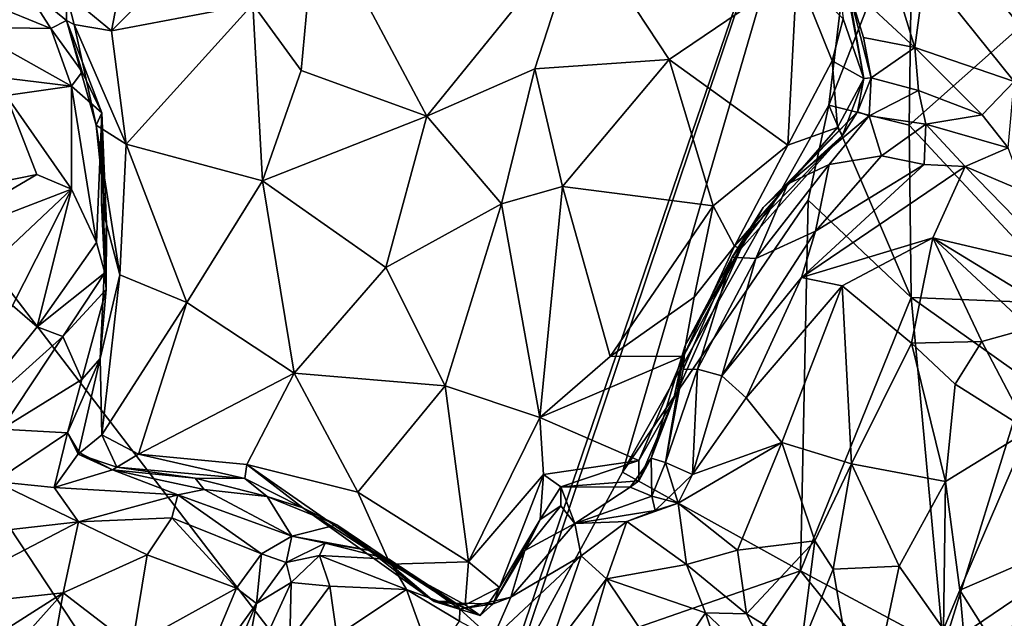
# Model space of a CAD drawing. Units: millimetres. Extents: x 2.4 to 8.5, y 0.6 to 35.1.
# Drawn here: x 6.5 to 7.5, y 32.7 to 33.3 of the extents above; entities that cross this region are included whole.
import ezdxf

# ---------------------------------------------------------------- set-up
doc = ezdxf.new("R2010")
doc.units = ezdxf.units.MM
doc.header["$MEASUREMENT"] = 0
doc.layers.add('1', color=7, linetype='Continuous')

msp = doc.modelspace()

# ---------------------------------------------------------------- linework, layer by layer
at = {"layer": '1'}
for points in [[(6.81759, 32.01137, -0.02008), (4.4605, 32.21442, -0.04075), (5.35616, 34.50752, -0.03721)], [(6.86183, 32.22134, -0.02059), (6.81759, 32.01137, -0.02008), (5.35616, 34.50752, -0.03721)], [(6.90968, 32.47885, -0.0191), (6.86183, 32.22134, -0.02059), (5.35616, 34.50752, -0.03721)], [(7.36244, 33.8069, -0.01486), (6.90968, 32.47885, -0.0191), (5.35616, 34.50752, -0.03721)], [(6.97983, 32.66719, -0.01969), (6.90968, 32.47885, -0.0191), (7.36244, 33.8069, -0.01486)], [(7.08768, 32.86568, -0.01667), (6.97983, 32.66719, -0.01969), (7.36244, 33.8069, -0.01486)], [(7.29438, 33.23307, -0.01513), (7.08768, 32.86568, -0.01667), (7.36244, 33.8069, -0.01486)], [(7.37837, 33.44758, -0.01264), (7.29438, 33.23307, -0.01513), (7.36244, 33.8069, -0.01486)], [(7.48653, 33.31205, -0.01535), (7.37837, 33.44758, -0.01264), (7.48227, 33.53653, -0.01463)], [(7.31294, 33.35419, 1.27676), (7.29102, 33.46243, 1.17697), (7.32942, 33.2598, 1.14483)], [(7.30884, 33.31977, 1.12276), (7.32942, 33.2598, 1.14483), (7.29102, 33.46243, 1.17697)], [(7.37474, 33.21311, -0.00935), (7.29438, 33.23307, -0.01513), (7.37837, 33.44758, -0.01264)], [(7.48653, 33.31205, -0.01535), (7.37474, 33.21311, -0.00935), (7.37837, 33.44758, -0.01264)], [(6.78103, 33.43046, 1.16778), (6.71764, 33.33422, 1.14819), (6.76608, 33.2679, 1.1244)], [(6.76608, 33.2679, 1.1244), (6.89178, 33.22214, 1.10853), (6.78103, 33.43046, 1.16778)], [(6.89178, 33.22214, 1.10853), (7.0465, 33.41275, 1.13607), (6.78103, 33.43046, 1.16778)], [(6.57611, 33.30769, 1.1589), (6.71764, 33.33422, 1.14819), (6.69202, 33.42474, 1.15729)], [(6.59269, 33.39441, 1.17832), (6.57611, 33.30769, 1.1589), (6.69202, 33.42474, 1.15729)], [(6.89178, 33.22214, 1.10853), (7.00007, 33.26945, 1.1149), (7.0465, 33.41275, 1.13607)], [(7.00007, 33.26945, 1.1149), (7.13438, 33.27877, 1.10254), (7.0465, 33.41275, 1.13607)], [(7.26249, 33.36579, 1.11467), (7.0465, 33.41275, 1.13607), (7.13438, 33.27877, 1.10254)], [(6.53072, 33.34536, 1.17688), (6.57611, 33.30769, 1.1589), (6.59269, 33.39441, 1.17832)], [(7.26249, 33.36579, 1.11467), (7.13438, 33.27877, 1.10254), (7.25332, 33.19301, 1.09742)], [(7.29764, 33.27775, 1.10437), (7.26249, 33.36579, 1.11467), (7.25332, 33.19301, 1.09742)], [(7.29764, 33.27775, 1.10437), (7.30884, 33.31977, 1.12276), (7.26249, 33.36579, 1.11467)], [(7.38048, 33.2911, 1.36915), (7.35955, 33.35985, 1.38488), (7.31294, 33.35419, 1.27676)], [(7.35955, 33.35985, 1.38488), (7.38048, 33.2911, 1.36915), (7.39088, 33.36807, 1.41472)], [(7.48009, 33.25683, 1.42346), (7.39088, 33.36807, 1.41472), (7.38048, 33.2911, 1.36915)], [(7.48009, 33.25683, 1.42346), (7.5209, 33.32158, 1.46052), (7.39088, 33.36807, 1.41472)], [(6.48746, 33.3537, 1.17422), (6.45439, 33.33476, 1.26061), (6.51529, 33.31008, 1.27287)], [(6.48746, 33.3537, 1.17422), (6.51529, 33.31008, 1.27287), (6.53097, 33.31787, 1.20769)], [(6.53072, 33.34536, 1.17688), (6.48746, 33.3537, 1.17422), (6.53097, 33.31787, 1.20769)], [(7.31294, 33.35419, 1.27676), (7.33694, 33.26061, 1.25468), (7.32917, 33.30104, 1.24504)], [(7.31294, 33.35419, 1.27676), (7.32917, 33.30104, 1.24504), (7.38048, 33.2911, 1.36915)], [(7.32942, 33.2598, 1.14483), (7.33694, 33.26061, 1.25468), (7.31294, 33.35419, 1.27676)], [(6.53851, 33.31403, 1.17728), (6.53072, 33.34536, 1.17688), (6.53097, 33.31787, 1.20769)], [(6.57611, 33.30769, 1.1589), (6.53072, 33.34536, 1.17688), (6.53851, 33.31403, 1.17728)], [(6.43059, 33.31129, 1.28692), (6.51529, 33.31008, 1.27287), (6.45439, 33.33476, 1.26061)], [(6.59066, 33.19415, 1.1442), (6.71764, 33.33422, 1.14819), (6.57611, 33.30769, 1.1589)], [(6.72715, 33.15753, 1.09848), (6.71764, 33.33422, 1.14819), (6.59066, 33.19415, 1.1442)], [(6.76608, 33.2679, 1.1244), (6.71764, 33.33422, 1.14819), (6.72715, 33.15753, 1.09848)], [(7.30884, 33.31977, 1.12276), (7.29764, 33.27775, 1.10437), (7.32942, 33.2598, 1.14483)], [(6.39632, 33.26916, 1.28068), (6.53587, 33.25215, 1.30492), (6.43059, 33.31129, 1.28692)], [(6.43059, 33.31129, 1.28692), (6.53587, 33.25215, 1.30492), (6.51529, 33.31008, 1.27287)], [(6.53097, 33.31787, 1.20769), (6.51529, 33.31008, 1.27287), (6.54653, 33.26654, 1.29031)], [(6.54653, 33.26654, 1.29031), (6.51529, 33.31008, 1.27287), (6.53587, 33.25215, 1.30492)], [(6.53097, 33.31787, 1.20769), (6.54653, 33.26654, 1.29031), (6.56635, 33.22541, 1.28439)], [(6.56067, 33.21322, 1.1749), (6.53097, 33.31787, 1.20769), (6.56635, 33.22541, 1.28439)], [(6.56067, 33.21322, 1.1749), (6.53851, 33.31403, 1.17728), (6.53097, 33.31787, 1.20769)], [(6.59066, 33.19415, 1.1442), (6.57611, 33.30769, 1.1589), (6.53851, 33.31403, 1.17728)], [(6.59066, 33.19415, 1.1442), (6.53851, 33.31403, 1.17728), (6.56067, 33.21322, 1.1749)], [(7.37474, 33.21311, -0.00935), (7.48653, 33.31205, -0.01535), (7.54143, 33.03383, -0.01218)], [(7.33694, 33.26061, 1.25468), (7.38048, 33.2911, 1.36915), (7.32917, 33.30104, 1.24504)], [(7.33694, 33.26061, 1.25468), (7.38417, 33.24795, 1.36687), (7.38048, 33.2911, 1.36915)], [(7.38417, 33.24795, 1.36687), (7.44808, 33.22362, 1.39898), (7.38048, 33.2911, 1.36915)], [(7.38048, 33.2911, 1.36915), (7.44808, 33.22362, 1.39898), (7.48009, 33.25683, 1.42346)], [(7.00007, 33.26945, 1.1149), (7.02783, 33.15178, 1.09752), (7.13438, 33.27877, 1.10254)], [(7.02783, 33.15178, 1.09752), (7.17865, 33.13218, 1.08275), (7.13438, 33.27877, 1.10254)], [(7.17865, 33.13218, 1.08275), (7.25332, 33.19301, 1.09742), (7.13438, 33.27877, 1.10254)], [(7.29764, 33.27775, 1.10437), (7.25332, 33.19301, 1.09742), (7.30314, 33.2109, 1.11559)], [(7.29764, 33.27775, 1.10437), (7.30314, 33.2109, 1.11559), (7.32942, 33.2598, 1.14483)], [(6.39632, 33.26916, 1.28068), (6.47067, 33.24302, 1.28827), (6.53587, 33.25215, 1.30492)], [(6.56635, 33.22541, 1.28439), (6.54653, 33.26654, 1.29031), (6.53587, 33.25215, 1.30492)], [(6.89178, 33.22214, 1.10853), (6.76608, 33.2679, 1.1244), (6.72715, 33.15753, 1.09848)], [(6.89178, 33.22214, 1.10853), (6.96656, 33.13439, 1.09563), (7.00007, 33.26945, 1.1149)], [(7.02783, 33.15178, 1.09752), (7.00007, 33.26945, 1.1149), (6.96656, 33.13439, 1.09563)], [(7.32942, 33.2598, 1.14483), (7.32324, 33.22641, 1.24542), (7.33694, 33.26061, 1.25468)], [(7.33473, 33.22235, 1.31401), (7.33694, 33.26061, 1.25468), (7.32324, 33.22641, 1.24542)], [(7.33473, 33.22235, 1.31401), (7.38417, 33.24795, 1.36687), (7.33694, 33.26061, 1.25468)], [(6.53587, 33.25215, 1.30492), (6.47067, 33.24302, 1.28827), (6.53586, 33.14902, 1.29381)], [(6.56094, 33.09551, 1.29724), (6.53587, 33.25215, 1.30492), (6.53586, 33.14902, 1.29381)], [(6.56635, 33.22541, 1.28439), (6.53587, 33.25215, 1.30492), (6.56094, 33.09551, 1.29724)], [(7.30828, 33.20283, 1.14092), (7.32942, 33.2598, 1.14483), (7.30314, 33.2109, 1.11559)], [(7.32942, 33.2598, 1.14483), (7.30828, 33.20283, 1.14092), (7.32324, 33.22641, 1.24542)], [(7.44808, 33.22362, 1.39898), (7.47419, 33.19052, 1.39375), (7.48009, 33.25683, 1.42346)], [(6.47067, 33.24302, 1.28827), (6.38298, 33.13958, 1.19498), (6.50121, 33.16376, 1.27329)], [(6.50121, 33.16376, 1.27329), (6.53586, 33.14902, 1.29381), (6.47067, 33.24302, 1.28827)], [(7.39166, 33.21428, 1.39631), (7.38417, 33.24795, 1.36687), (7.33473, 33.22235, 1.31401)], [(7.38417, 33.24795, 1.36687), (7.39166, 33.21428, 1.39631), (7.44808, 33.22362, 1.39898)], [(7.27358, 33.13818, -0.01842), (7.08768, 32.86568, -0.01667), (7.29438, 33.23307, -0.01513)], [(7.37689, 33.0406, -0.013), (7.27358, 33.13818, -0.01842), (7.29438, 33.23307, -0.01513)], [(7.37689, 33.0406, -0.013), (7.29438, 33.23307, -0.01513), (7.37474, 33.21311, -0.00935)], [(6.56067, 33.21322, 1.1749), (6.56635, 33.22541, 1.28439), (6.57103, 33.11392, 1.1792)], [(6.56094, 33.09551, 1.29724), (6.56948, 33.06507, 1.28747), (6.56635, 33.22541, 1.28439)], [(6.56611, 33.13535, 1.25055), (6.57103, 33.11392, 1.1792), (6.56635, 33.22541, 1.28439)], [(6.56611, 33.13535, 1.25055), (6.56635, 33.22541, 1.28439), (6.56948, 33.06507, 1.28747)], [(6.89178, 33.22214, 1.10853), (6.72715, 33.15753, 1.09848), (6.85081, 33.07068, 1.08189)], [(6.89178, 33.22214, 1.10853), (6.85081, 33.07068, 1.08189), (6.96656, 33.13439, 1.09563)], [(7.32324, 33.22641, 1.24542), (7.30828, 33.20283, 1.14092), (7.22865, 33.13053, 1.20034)], [(7.25346, 33.15441, 1.30069), (7.32324, 33.22641, 1.24542), (7.22865, 33.13053, 1.20034)], [(7.33473, 33.22235, 1.31401), (7.32324, 33.22641, 1.24542), (7.25346, 33.15441, 1.30069)], [(7.29468, 33.17387, 1.36031), (7.33473, 33.22235, 1.31401), (7.25346, 33.15441, 1.30069)], [(7.29468, 33.17387, 1.36031), (7.34707, 33.18231, 1.41817), (7.33473, 33.22235, 1.31401)], [(7.33473, 33.22235, 1.31401), (7.34707, 33.18231, 1.41817), (7.39166, 33.21428, 1.39631)], [(7.44808, 33.22362, 1.39898), (7.39166, 33.21428, 1.39631), (7.47419, 33.19052, 1.39375)], [(6.5843, 33.06336, 1.12324), (6.56067, 33.21322, 1.1749), (6.57103, 33.11392, 1.1792)], [(6.59066, 33.19415, 1.1442), (6.56067, 33.21322, 1.1749), (6.5843, 33.06336, 1.12324)], [(7.39166, 33.21428, 1.39631), (7.34707, 33.18231, 1.41817), (7.39007, 33.1736, 1.45644)], [(7.37689, 33.0406, -0.013), (7.37474, 33.21311, -0.00935), (7.54143, 33.03383, -0.01218)], [(7.43098, 33.17189, 1.46143), (7.39166, 33.21428, 1.39631), (7.39007, 33.1736, 1.45644)], [(7.47419, 33.19052, 1.39375), (7.39166, 33.21428, 1.39631), (7.43098, 33.17189, 1.46143)], [(7.19983, 33.09184, 1.1008), (7.30314, 33.2109, 1.11559), (7.25332, 33.19301, 1.09742)], [(7.19983, 33.09184, 1.1008), (7.30828, 33.20283, 1.14092), (7.30314, 33.2109, 1.11559)], [(7.20625, 33.08918, 1.13569), (7.30828, 33.20283, 1.14092), (7.19983, 33.09184, 1.1008)], [(7.22865, 33.13053, 1.20034), (7.30828, 33.20283, 1.14092), (7.20625, 33.08918, 1.13569)], [(6.65164, 33.03551, 1.09046), (6.59066, 33.19415, 1.1442), (6.5843, 33.06336, 1.12324)], [(6.65164, 33.03551, 1.09046), (6.72715, 33.15753, 1.09848), (6.59066, 33.19415, 1.1442)], [(7.19983, 33.09184, 1.1008), (7.25332, 33.19301, 1.09742), (7.17865, 33.13218, 1.08275)], [(7.34707, 33.18231, 1.41817), (7.29468, 33.17387, 1.36031), (7.2812, 33.10687, 1.44224)], [(7.39007, 33.1736, 1.45644), (7.34707, 33.18231, 1.41817), (7.2812, 33.10687, 1.44224)], [(7.47419, 33.19052, 1.39375), (7.43098, 33.17189, 1.46143), (7.49001, 33.14677, 1.43088)], [(7.29468, 33.17387, 1.36031), (7.22126, 33.07975, 1.37764), (7.2812, 33.10687, 1.44224)], [(7.25346, 33.15441, 1.30069), (7.22126, 33.07975, 1.37764), (7.29468, 33.17387, 1.36031)], [(7.39007, 33.1736, 1.45644), (7.26701, 33.06048, 1.45783), (7.43098, 33.17189, 1.46143)], [(7.39007, 33.1736, 1.45644), (7.2812, 33.10687, 1.44224), (7.26701, 33.06048, 1.45783)], [(7.43098, 33.17189, 1.46143), (7.26701, 33.06048, 1.45783), (7.39867, 33.1002, 1.45532)], [(7.53063, 33.0693, 1.45135), (7.43098, 33.17189, 1.46143), (7.39867, 33.1002, 1.45532)], [(7.43098, 33.17189, 1.46143), (7.53063, 33.0693, 1.45135), (7.49001, 33.14677, 1.43088)], [(6.38298, 33.13958, 1.19498), (6.36241, 33.08242, 1.16993), (6.50121, 33.16376, 1.27329)], [(6.36241, 33.08242, 1.16993), (6.53586, 33.14902, 1.29381), (6.50121, 33.16376, 1.27329)], [(6.65164, 33.03551, 1.09046), (6.75885, 32.96456, 1.06833), (6.72715, 33.15753, 1.09848)], [(6.72715, 33.15753, 1.09848), (6.75885, 32.96456, 1.06833), (6.85081, 33.07068, 1.08189)], [(7.19747, 33.08092, 1.2774), (7.25346, 33.15441, 1.30069), (7.22865, 33.13053, 1.20034)], [(7.19747, 33.08092, 1.2774), (7.22126, 33.07975, 1.37764), (7.25346, 33.15441, 1.30069)], [(6.53586, 33.14902, 1.29381), (6.36241, 33.08242, 1.16993), (6.4178, 33.03777, 1.21027)], [(6.4178, 33.03777, 1.21027), (6.47686, 33.0324, 1.2708), (6.53586, 33.14902, 1.29381)], [(6.53586, 33.14902, 1.29381), (6.47686, 33.0324, 1.2708), (6.5016, 33.01101, 1.28536)], [(6.56094, 33.09551, 1.29724), (6.53586, 33.14902, 1.29381), (6.5016, 33.01101, 1.28536)], [(7.02783, 33.15178, 1.09752), (6.96656, 33.13439, 1.09563), (7.00516, 32.92027, 1.0821)], [(7.00516, 32.92027, 1.0821), (7.07544, 32.98138, 1.08778), (7.02783, 33.15178, 1.09752)], [(7.07544, 32.98138, 1.08778), (7.17865, 33.13218, 1.08275), (7.02783, 33.15178, 1.09752)], [(6.5706, 33.04852, 1.25597), (6.57103, 33.11392, 1.1792), (6.56611, 33.13535, 1.25055)], [(6.56948, 33.06507, 1.28747), (6.5706, 33.04852, 1.25597), (6.56611, 33.13535, 1.25055)], [(6.91021, 32.95213, 1.08319), (6.96656, 33.13439, 1.09563), (6.85081, 33.07068, 1.08189)], [(6.91021, 32.95213, 1.08319), (7.00516, 32.92027, 1.0821), (6.96656, 33.13439, 1.09563)], [(7.26592, 32.76675, -0.01651), (7.08768, 32.86568, -0.01667), (7.27358, 33.13818, -0.01842)], [(7.26592, 32.76675, -0.01651), (7.27358, 33.13818, -0.01842), (7.37689, 33.0406, -0.013)], [(7.07544, 32.98138, 1.08778), (7.15969, 33.04088, 1.08702), (7.17865, 33.13218, 1.08275)], [(7.1505, 32.99251, 1.1904), (7.19747, 33.08092, 1.2774), (7.22865, 33.13053, 1.20034)], [(7.20625, 33.08918, 1.13569), (7.1505, 32.99251, 1.1904), (7.22865, 33.13053, 1.20034)], [(7.15969, 33.04088, 1.08702), (7.19983, 33.09184, 1.1008), (7.17865, 33.13218, 1.08275)], [(6.5843, 33.06336, 1.12324), (6.57103, 33.11392, 1.1792), (6.56467, 32.97958, 1.13239)], [(6.5706, 33.04852, 1.25597), (6.56467, 32.97958, 1.13239), (6.57103, 33.11392, 1.1792)], [(7.2812, 33.10687, 1.44224), (7.18717, 32.96198, 1.43179), (7.26701, 33.06048, 1.45783)], [(7.22126, 33.07975, 1.37764), (7.18717, 32.96198, 1.43179), (7.2812, 33.10687, 1.44224)], [(6.56948, 33.06507, 1.28747), (6.56094, 33.09551, 1.29724), (6.5016, 33.01101, 1.28536)], [(7.39867, 33.1002, 1.45532), (7.26701, 33.06048, 1.45783), (7.30792, 33.05209, 1.44855)], [(7.39867, 33.1002, 1.45532), (7.30792, 33.05209, 1.44855), (7.37709, 32.99463, 1.37486)], [(7.39867, 33.1002, 1.45532), (7.37709, 32.99463, 1.37486), (7.44753, 32.99647, 1.37685)], [(7.39867, 33.1002, 1.45532), (7.54358, 33.01166, 1.43494), (7.53063, 33.0693, 1.45135)], [(7.39867, 33.1002, 1.45532), (7.44753, 32.99647, 1.37685), (7.49582, 33.00974, 1.41498)], [(7.39867, 33.1002, 1.45532), (7.49582, 33.00974, 1.41498), (7.54358, 33.01166, 1.43494)], [(7.13893, 32.93785, 1.12123), (7.20625, 33.08918, 1.13569), (7.14896, 32.98165, 1.09769)], [(7.1505, 32.99251, 1.1904), (7.20625, 33.08918, 1.13569), (7.13893, 32.93785, 1.12123)], [(7.19983, 33.09184, 1.1008), (7.15969, 33.04088, 1.08702), (7.14896, 32.98165, 1.09769)], [(7.19983, 33.09184, 1.1008), (7.14896, 32.98165, 1.09769), (7.20625, 33.08918, 1.13569)], [(7.14869, 32.96838, 1.28926), (7.16288, 32.9687, 1.37308), (7.19747, 33.08092, 1.2774)], [(7.19747, 33.08092, 1.2774), (7.1505, 32.99251, 1.1904), (7.14869, 32.96838, 1.28926)], [(7.22126, 33.07975, 1.37764), (7.19747, 33.08092, 1.2774), (7.16288, 32.9687, 1.37308)], [(7.22126, 33.07975, 1.37764), (7.16288, 32.9687, 1.37308), (7.18717, 32.96198, 1.43179)], [(6.5016, 33.01101, 1.28536), (6.52714, 33.00135, 1.27404), (6.56948, 33.06507, 1.28747)], [(6.52714, 33.00135, 1.27404), (6.5706, 33.04852, 1.25597), (6.56948, 33.06507, 1.28747)], [(6.5843, 33.06336, 1.12324), (6.56467, 32.97958, 1.13239), (6.56647, 32.9031, 1.09364)], [(6.56647, 32.9031, 1.09364), (6.65164, 33.03551, 1.09046), (6.5843, 33.06336, 1.12324)], [(6.91021, 32.95213, 1.08319), (6.85081, 33.07068, 1.08189), (6.75885, 32.96456, 1.06833)], [(7.2117, 32.93986, 1.45128), (7.26701, 33.06048, 1.45783), (7.18717, 32.96198, 1.43179)], [(7.2117, 32.93986, 1.45128), (7.30792, 33.05209, 1.44855), (7.26701, 33.06048, 1.45783)], [(6.5706, 33.04852, 1.25597), (6.52714, 33.00135, 1.27404), (6.54629, 32.95821, 1.2024)], [(6.5706, 33.04852, 1.25597), (6.54629, 32.95821, 1.2024), (6.56467, 32.97958, 1.13239)], [(7.30792, 33.05209, 1.44855), (7.2117, 32.93986, 1.45128), (7.24733, 32.89524, 1.42483)], [(7.24733, 32.89524, 1.42483), (7.31698, 32.87393, 1.35288), (7.30792, 33.05209, 1.44855)], [(7.31698, 32.87393, 1.35288), (7.37709, 32.99463, 1.37486), (7.30792, 33.05209, 1.44855)], [(6.65164, 33.03551, 1.09046), (6.56647, 32.9031, 1.09364), (6.60316, 32.88367, 1.08042)], [(6.75885, 32.96456, 1.06833), (6.65164, 33.03551, 1.09046), (6.60316, 32.88367, 1.08042)], [(7.07544, 32.98138, 1.08778), (7.14896, 32.98165, 1.09769), (7.15969, 33.04088, 1.08702)], [(7.37689, 33.0406, -0.013), (7.40934, 32.68983, -0.01044), (7.26592, 32.76675, -0.01651)], [(7.54143, 33.03383, -0.01218), (7.49229, 32.95824, -0.01425), (7.37689, 33.0406, -0.013)], [(7.49229, 32.95824, -0.01425), (7.40934, 32.68983, -0.01044), (7.37689, 33.0406, -0.013)], [(6.40609, 32.89251, 1.27286), (6.5016, 33.01101, 1.28536), (6.47686, 33.0324, 1.2708)], [(6.5016, 33.01101, 1.28536), (6.40609, 32.89251, 1.27286), (6.52714, 33.00135, 1.27404)], [(7.49582, 33.00974, 1.41498), (7.44753, 32.99647, 1.37685), (7.49449, 32.90718, 1.34547)], [(6.52714, 33.00135, 1.27404), (6.40609, 32.89251, 1.27286), (6.466, 32.90869, 1.25246)], [(6.466, 32.90869, 1.25246), (6.54629, 32.95821, 1.2024), (6.52714, 33.00135, 1.27404)], [(7.31698, 32.87393, 1.35288), (7.41116, 32.85624, 1.27687), (7.37709, 32.99463, 1.37486)], [(7.42098, 32.95368, 1.33929), (7.44753, 32.99647, 1.37685), (7.37709, 32.99463, 1.37486)], [(7.37709, 32.99463, 1.37486), (7.41116, 32.85624, 1.27687), (7.42098, 32.95368, 1.33929)], [(7.49449, 32.90718, 1.34547), (7.44753, 32.99647, 1.37685), (7.42098, 32.95368, 1.33929)], [(7.11653, 32.87954, 1.18215), (7.1505, 32.99251, 1.1904), (7.13893, 32.93785, 1.12123)], [(7.11653, 32.87954, 1.18215), (7.13097, 32.8751, 1.30553), (7.1505, 32.99251, 1.1904)], [(7.1505, 32.99251, 1.1904), (7.13097, 32.8751, 1.30553), (7.14869, 32.96838, 1.28926)], [(6.54629, 32.95821, 1.2024), (6.53202, 32.90492, 1.19027), (6.56467, 32.97958, 1.13239)], [(6.56467, 32.97958, 1.13239), (6.53202, 32.90492, 1.19027), (6.54259, 32.88351, 1.11146)], [(6.56647, 32.9031, 1.09364), (6.56467, 32.97958, 1.13239), (6.54259, 32.88351, 1.11146)], [(7.07544, 32.98138, 1.08778), (7.00516, 32.92027, 1.0821), (7.14896, 32.98165, 1.09769)], [(7.00516, 32.92027, 1.0821), (7.10406, 32.8771, 1.09703), (7.14896, 32.98165, 1.09769)], [(7.14896, 32.98165, 1.09769), (7.10406, 32.8771, 1.09703), (7.13893, 32.93785, 1.12123)], [(6.75885, 32.96456, 1.06833), (6.60316, 32.88367, 1.08042), (6.71159, 32.87311, 1.07197)], [(6.71159, 32.87311, 1.07197), (6.82262, 32.84546, 1.05596), (6.75885, 32.96456, 1.06833)], [(6.75885, 32.96456, 1.06833), (6.82262, 32.84546, 1.05596), (6.91021, 32.95213, 1.08319)], [(7.15781, 32.8631, 1.38123), (7.16288, 32.9687, 1.37308), (7.13097, 32.8751, 1.30553)], [(7.14869, 32.96838, 1.28926), (7.13097, 32.8751, 1.30553), (7.16288, 32.9687, 1.37308)], [(7.18717, 32.96198, 1.43179), (7.16288, 32.9687, 1.37308), (7.15781, 32.8631, 1.38123)], [(6.466, 32.90869, 1.25246), (6.53202, 32.90492, 1.19027), (6.54629, 32.95821, 1.2024)], [(7.18717, 32.96198, 1.43179), (7.15781, 32.8631, 1.38123), (7.2117, 32.93986, 1.45128)], [(7.64965, 32.8529, -0.01436), (7.40934, 32.68983, -0.01044), (7.49229, 32.95824, -0.01425)], [(6.91021, 32.95213, 1.08319), (6.82262, 32.84546, 1.05596), (6.93354, 32.77585, 1.07406)], [(6.91021, 32.95213, 1.08319), (6.93354, 32.77585, 1.07406), (7.00516, 32.92027, 1.0821)], [(7.49449, 32.90718, 1.34547), (7.42098, 32.95368, 1.33929), (7.41116, 32.85624, 1.27687)], [(7.13893, 32.93785, 1.12123), (7.10406, 32.8771, 1.09703), (7.10408, 32.85678, 1.12237)], [(7.11653, 32.87954, 1.18215), (7.13893, 32.93785, 1.12123), (7.10408, 32.85678, 1.12237)], [(7.15781, 32.8631, 1.38123), (7.24733, 32.89524, 1.42483), (7.2117, 32.93986, 1.45128)], [(6.93354, 32.77585, 1.07406), (7.00875, 32.86317, 1.09409), (7.00516, 32.92027, 1.0821)], [(7.00516, 32.92027, 1.0821), (7.00875, 32.86317, 1.09409), (7.10406, 32.8771, 1.09703)], [(6.53202, 32.90492, 1.19027), (6.466, 32.90869, 1.25246), (6.45927, 32.8562, 1.25033)], [(7.41116, 32.85624, 1.27687), (7.42564, 32.7475, 1.23259), (7.49449, 32.90718, 1.34547)], [(7.50072, 32.7796, 1.29997), (7.49449, 32.90718, 1.34547), (7.42564, 32.7475, 1.23259)], [(6.45927, 32.8562, 1.25033), (6.51847, 32.85009, 1.24467), (6.53202, 32.90492, 1.19027)], [(6.53202, 32.90492, 1.19027), (6.51847, 32.85009, 1.24467), (6.54377, 32.88517, 1.18993)], [(6.54259, 32.88351, 1.11146), (6.53202, 32.90492, 1.19027), (6.54377, 32.88517, 1.18993)], [(6.54259, 32.88351, 1.11146), (6.5813, 32.87051, 1.10041), (6.56647, 32.9031, 1.09364)], [(6.5813, 32.87051, 1.10041), (6.60316, 32.88367, 1.08042), (6.56647, 32.9031, 1.09364)], [(7.24733, 32.89524, 1.42483), (7.15781, 32.8631, 1.38123), (7.14358, 32.83453, 1.363)], [(7.14358, 32.83453, 1.363), (7.20293, 32.78742, 1.36163), (7.24733, 32.89524, 1.42483)], [(7.20293, 32.78742, 1.36163), (7.28034, 32.7969, 1.36002), (7.24733, 32.89524, 1.42483)], [(7.24733, 32.89524, 1.42483), (7.28034, 32.7969, 1.36002), (7.31698, 32.87393, 1.35288)], [(6.51847, 32.85009, 1.24467), (6.57708, 32.86775, 1.20513), (6.54377, 32.88517, 1.18993)], [(6.57708, 32.86775, 1.20513), (6.54259, 32.88351, 1.11146), (6.54377, 32.88517, 1.18993)], [(6.5813, 32.87051, 1.10041), (6.54259, 32.88351, 1.11146), (6.57708, 32.86775, 1.20513)], [(6.5813, 32.87051, 1.10041), (6.70943, 32.85929, 1.08486), (6.60316, 32.88367, 1.08042)], [(6.60316, 32.88367, 1.08042), (6.70943, 32.85929, 1.08486), (6.71159, 32.87311, 1.07197)], [(7.10406, 32.8771, 1.09703), (7.00875, 32.86317, 1.09409), (7.02619, 32.85101, 1.12336)], [(7.10406, 32.8771, 1.09703), (7.02619, 32.85101, 1.12336), (7.10408, 32.85678, 1.12237)], [(7.11718, 32.84136, 1.3105), (7.11653, 32.87954, 1.18215), (7.09556, 32.85055, 1.20226)], [(7.10408, 32.85678, 1.12237), (7.09556, 32.85055, 1.20226), (7.11653, 32.87954, 1.18215)], [(7.13097, 32.8751, 1.30553), (7.11653, 32.87954, 1.18215), (7.11718, 32.84136, 1.3105)], [(6.64239, 32.84276, 1.26118), (6.57708, 32.86775, 1.20513), (6.51847, 32.85009, 1.24467)], [(6.5813, 32.87051, 1.10041), (6.57708, 32.86775, 1.20513), (6.65969, 32.85951, 1.16259)], [(6.57708, 32.86775, 1.20513), (6.64239, 32.84276, 1.26118), (6.6687, 32.8483, 1.24357)], [(6.57708, 32.86775, 1.20513), (6.6687, 32.8483, 1.24357), (6.65969, 32.85951, 1.16259)], [(6.65969, 32.85951, 1.16259), (6.70943, 32.85929, 1.08486), (6.5813, 32.87051, 1.10041)], [(6.70943, 32.85929, 1.08486), (6.76763, 32.82996, 1.09879), (6.71159, 32.87311, 1.07197)], [(6.71159, 32.87311, 1.07197), (6.85497, 32.77348, 1.06927), (6.82262, 32.84546, 1.05596)], [(6.76763, 32.82996, 1.09879), (6.85497, 32.77348, 1.06927), (6.71159, 32.87311, 1.07197)], [(7.14358, 32.83453, 1.363), (7.13097, 32.8751, 1.30553), (7.11718, 32.84136, 1.3105)], [(7.14358, 32.83453, 1.363), (7.15781, 32.8631, 1.38123), (7.13097, 32.8751, 1.30553)], [(7.28034, 32.7969, 1.36002), (7.29884, 32.76825, 1.33739), (7.31698, 32.87393, 1.35288)], [(7.31698, 32.87393, 1.35288), (7.29884, 32.76825, 1.33739), (7.36484, 32.77149, 1.28869)], [(7.41116, 32.85624, 1.27687), (7.31698, 32.87393, 1.35288), (7.36484, 32.77149, 1.28869)], [(6.54298, 32.81581, 1.24814), (6.45927, 32.8562, 1.25033), (6.42824, 32.80262, 1.2464)], [(6.51847, 32.85009, 1.24467), (6.45927, 32.8562, 1.25033), (6.54298, 32.81581, 1.24814)], [(6.65969, 32.85951, 1.16259), (6.73208, 32.84102, 1.16021), (6.70943, 32.85929, 1.08486)], [(6.73208, 32.84102, 1.16021), (6.65969, 32.85951, 1.16259), (6.6687, 32.8483, 1.24357)], [(6.76763, 32.82996, 1.09879), (6.70943, 32.85929, 1.08486), (6.73208, 32.84102, 1.16021)], [(6.93354, 32.77585, 1.07406), (6.96455, 32.75012, 1.10278), (7.00875, 32.86317, 1.09409)], [(7.00548, 32.81808, 1.1455), (7.00875, 32.86317, 1.09409), (6.96455, 32.75012, 1.10278)], [(7.26592, 32.76675, -0.01651), (6.97983, 32.66719, -0.01969), (7.08768, 32.86568, -0.01667)], [(7.00548, 32.81808, 1.1455), (7.02619, 32.85101, 1.12336), (7.00875, 32.86317, 1.09409)], [(7.09556, 32.85055, 1.20226), (7.10408, 32.85678, 1.12237), (7.02619, 32.85101, 1.12336)], [(7.15781, 32.8631, 1.38123), (7.12063, 32.82727, 1.38155), (7.14358, 32.83453, 1.363)], [(7.14358, 32.83453, 1.363), (7.12063, 32.82727, 1.38155), (7.15781, 32.8631, 1.38123)], [(7.36484, 32.77149, 1.28869), (7.40918, 32.70836, 1.22664), (7.41116, 32.85624, 1.27687)], [(7.42564, 32.7475, 1.23259), (7.41116, 32.85624, 1.27687), (7.40918, 32.70836, 1.22664)], [(6.64239, 32.84276, 1.26118), (6.51847, 32.85009, 1.24467), (6.54298, 32.81581, 1.24814)], [(6.75656, 32.80147, 1.24425), (6.6687, 32.8483, 1.24357), (6.64239, 32.84276, 1.26118)], [(6.6687, 32.8483, 1.24357), (6.75656, 32.80147, 1.24425), (6.73208, 32.84102, 1.16021)], [(7.00548, 32.81808, 1.1455), (7.02604, 32.83181, 1.21381), (7.02619, 32.85101, 1.12336)], [(7.02619, 32.85101, 1.12336), (7.02604, 32.83181, 1.21381), (7.03999, 32.8142, 1.3631)], [(7.02619, 32.85101, 1.12336), (7.03999, 32.8142, 1.3631), (7.09556, 32.85055, 1.20226)], [(7.09556, 32.85055, 1.20226), (7.03999, 32.8142, 1.3631), (7.11718, 32.84136, 1.3105)], [(7.64965, 32.8529, -0.01436), (7.5202, 32.66829, -0.01633), (7.40934, 32.68983, -0.01044)], [(6.6365, 32.81984, 1.2694), (6.64239, 32.84276, 1.26118), (6.54298, 32.81581, 1.24814)], [(6.64239, 32.84276, 1.26118), (6.6365, 32.81984, 1.2694), (6.7261, 32.78382, 1.2676)], [(6.64239, 32.84276, 1.26118), (6.7261, 32.78382, 1.2676), (6.75656, 32.80147, 1.24425)], [(6.75656, 32.80147, 1.24425), (6.8017, 32.81294, 1.14436), (6.73208, 32.84102, 1.16021)], [(6.73208, 32.84102, 1.16021), (6.8017, 32.81294, 1.14436), (6.76763, 32.82996, 1.09879)], [(6.93354, 32.77585, 1.07406), (6.82262, 32.84546, 1.05596), (6.85497, 32.77348, 1.06927)], [(7.12063, 32.82727, 1.38155), (7.11718, 32.84136, 1.3105), (7.03999, 32.8142, 1.3631)], [(7.11718, 32.84136, 1.3105), (7.12063, 32.82727, 1.38155), (7.14358, 32.83453, 1.363)], [(6.89903, 32.73597, 1.1026), (6.85497, 32.77348, 1.06927), (6.76763, 32.82996, 1.09879)], [(6.8017, 32.81294, 1.14436), (6.89903, 32.73597, 1.1026), (6.76763, 32.82996, 1.09879)], [(7.02604, 32.83181, 1.21381), (7.00548, 32.81808, 1.1455), (6.98984, 32.787, 1.26097)], [(6.98984, 32.787, 1.26097), (7.03999, 32.8142, 1.3631), (7.02604, 32.83181, 1.21381)], [(7.12063, 32.82727, 1.38155), (7.03999, 32.8142, 1.3631), (7.09201, 32.81627, 1.42456)], [(7.14358, 32.83453, 1.363), (7.12063, 32.82727, 1.38155), (7.09201, 32.81627, 1.42456)], [(7.09201, 32.81627, 1.42456), (7.15202, 32.77311, 1.38502), (7.14358, 32.83453, 1.363)], [(7.20293, 32.78742, 1.36163), (7.14358, 32.83453, 1.363), (7.15202, 32.77311, 1.38502)], [(6.6365, 32.81984, 1.2694), (6.54298, 32.81581, 1.24814), (6.61177, 32.78266, 1.25749)], [(6.61177, 32.78266, 1.25749), (6.70106, 32.74935, 1.26568), (6.6365, 32.81984, 1.2694)], [(6.6365, 32.81984, 1.2694), (6.70106, 32.74935, 1.26568), (6.7261, 32.78382, 1.2676)], [(6.98984, 32.787, 1.26097), (7.00548, 32.81808, 1.1455), (6.95814, 32.73357, 1.28374)], [(7.00548, 32.81808, 1.1455), (6.96455, 32.75012, 1.10278), (6.95814, 32.73357, 1.28374)], [(6.37517, 32.72826, 1.1875), (6.52767, 32.74456, 1.19918), (6.54298, 32.81581, 1.24814)], [(6.54298, 32.81581, 1.24814), (6.42824, 32.80262, 1.2464), (6.37517, 32.72826, 1.1875)], [(6.61177, 32.78266, 1.25749), (6.54298, 32.81581, 1.24814), (6.52767, 32.74456, 1.19918)], [(6.75656, 32.80147, 1.24425), (6.83682, 32.78684, 1.21862), (6.8017, 32.81294, 1.14436)], [(6.91534, 32.73597, 1.19137), (6.8017, 32.81294, 1.14436), (6.83682, 32.78684, 1.21862)], [(6.91534, 32.73597, 1.19137), (6.89903, 32.73597, 1.1026), (6.8017, 32.81294, 1.14436)], [(6.97588, 32.74047, 1.35154), (7.04627, 32.78171, 1.4373), (7.03999, 32.8142, 1.3631)], [(7.03999, 32.8142, 1.3631), (6.98984, 32.787, 1.26097), (6.97588, 32.74047, 1.35154)], [(7.03999, 32.8142, 1.3631), (7.04627, 32.78171, 1.4373), (7.09201, 32.81627, 1.42456)], [(7.09201, 32.81627, 1.42456), (7.04627, 32.78171, 1.4373), (7.07185, 32.75881, 1.42797)], [(7.07185, 32.75881, 1.42797), (7.15202, 32.77311, 1.38502), (7.09201, 32.81627, 1.42456)], [(6.75088, 32.77511, 1.29426), (6.75656, 32.80147, 1.24425), (6.7261, 32.78382, 1.2676)], [(6.75088, 32.77511, 1.29426), (6.78986, 32.79435, 1.27022), (6.75656, 32.80147, 1.24425)], [(6.78986, 32.79435, 1.27022), (6.83682, 32.78684, 1.21862), (6.75656, 32.80147, 1.24425)], [(6.78986, 32.79435, 1.27022), (6.75088, 32.77511, 1.29426), (6.7843, 32.78197, 1.36484)], [(6.85364, 32.7784, 1.30606), (6.78986, 32.79435, 1.27022), (6.7843, 32.78197, 1.36484)], [(6.85364, 32.7784, 1.30606), (6.83682, 32.78684, 1.21862), (6.78986, 32.79435, 1.27022)], [(7.15202, 32.77311, 1.38502), (7.21195, 32.72357, 1.35341), (7.20293, 32.78742, 1.36163)], [(7.21195, 32.72357, 1.35341), (7.28034, 32.7969, 1.36002), (7.20293, 32.78742, 1.36163)], [(7.26678, 32.68979, 1.34194), (7.28034, 32.7969, 1.36002), (7.21195, 32.72357, 1.35341)], [(7.26678, 32.68979, 1.34194), (7.29884, 32.76825, 1.33739), (7.28034, 32.7969, 1.36002)], [(6.61177, 32.78266, 1.25749), (6.52767, 32.74456, 1.19918), (6.5967, 32.69145, 1.22617)], [(6.5967, 32.69145, 1.22617), (6.70106, 32.74935, 1.26568), (6.61177, 32.78266, 1.25749)], [(6.72142, 32.73408, 1.28777), (6.7261, 32.78382, 1.2676), (6.70106, 32.74935, 1.26568)], [(6.75088, 32.77511, 1.29426), (6.7261, 32.78382, 1.2676), (6.72142, 32.73408, 1.28777)], [(6.75584, 32.7549, 1.38115), (6.7843, 32.78197, 1.36484), (6.75088, 32.77511, 1.29426)], [(6.79456, 32.75121, 1.4267), (6.7843, 32.78197, 1.36484), (6.75584, 32.7549, 1.38115)], [(6.87143, 32.74809, 1.43117), (6.85364, 32.7784, 1.30606), (6.7843, 32.78197, 1.36484)], [(6.87143, 32.74809, 1.43117), (6.7843, 32.78197, 1.36484), (6.79456, 32.75121, 1.4267)], [(6.83682, 32.78684, 1.21862), (6.85364, 32.7784, 1.30606), (6.91534, 32.73597, 1.19137)], [(6.85364, 32.7784, 1.30606), (6.92497, 32.72829, 1.35853), (6.92093, 32.73423, 1.28524)], [(6.87143, 32.74809, 1.43117), (6.92497, 32.72829, 1.35853), (6.85364, 32.7784, 1.30606)], [(6.91534, 32.73597, 1.19137), (6.85364, 32.7784, 1.30606), (6.92093, 32.73423, 1.28524)], [(7.01056, 32.67799, 1.41674), (7.04627, 32.78171, 1.4373), (6.95775, 32.69848, 1.37858)], [(6.95775, 32.69848, 1.37858), (7.04627, 32.78171, 1.4373), (6.97588, 32.74047, 1.35154)], [(6.95814, 32.73357, 1.28374), (6.97588, 32.74047, 1.35154), (6.98984, 32.787, 1.26097)], [(7.01056, 32.67799, 1.41674), (7.07185, 32.75881, 1.42797), (7.04627, 32.78171, 1.4373)], [(7.46793, 32.6801, 1.24355), (7.50072, 32.7796, 1.29997), (7.42564, 32.7475, 1.23259)], [(7.47805, 32.63053, 1.21786), (7.50072, 32.7796, 1.29997), (7.46793, 32.6801, 1.24355)], [(6.75584, 32.7549, 1.38115), (6.75088, 32.77511, 1.29426), (6.72142, 32.73408, 1.28777)], [(6.9301, 32.73266, 1.08867), (6.93354, 32.77585, 1.07406), (6.85497, 32.77348, 1.06927)], [(6.85497, 32.77348, 1.06927), (6.89903, 32.73597, 1.1026), (6.9301, 32.73266, 1.08867)], [(6.96455, 32.75012, 1.10278), (6.93354, 32.77585, 1.07406), (6.9301, 32.73266, 1.08867)], [(7.15202, 32.77311, 1.38502), (7.07185, 32.75881, 1.42797), (7.17084, 32.72455, 1.35998)], [(7.17084, 32.72455, 1.35998), (7.21195, 32.72357, 1.35341), (7.15202, 32.77311, 1.38502)], [(7.29884, 32.76825, 1.33739), (7.26678, 32.68979, 1.34194), (7.32819, 32.59799, 1.30158)], [(7.32819, 32.59799, 1.30158), (7.36484, 32.77149, 1.28869), (7.29884, 32.76825, 1.33739)], [(7.32819, 32.59799, 1.30158), (7.40918, 32.70836, 1.22664), (7.36484, 32.77149, 1.28869)], [(7.17119, 32.62762, -0.01659), (6.97983, 32.66719, -0.01969), (7.26592, 32.76675, -0.01651)], [(7.05267, 32.69466, 1.40251), (7.07185, 32.75881, 1.42797), (7.01056, 32.67799, 1.41674)], [(7.13241, 32.66837, 1.32661), (7.07185, 32.75881, 1.42797), (7.05267, 32.69466, 1.40251)], [(7.17084, 32.72455, 1.35998), (7.07185, 32.75881, 1.42797), (7.13241, 32.66837, 1.32661)], [(7.17119, 32.62762, -0.01659), (7.26592, 32.76675, -0.01651), (7.42639, 32.56881, -0.01431)], [(7.26592, 32.76675, -0.01651), (7.40934, 32.68983, -0.01044), (7.42639, 32.56881, -0.01431)], [(6.65744, 32.64486, 1.23213), (6.70106, 32.74935, 1.26568), (6.5967, 32.69145, 1.22617)], [(6.70106, 32.74935, 1.26568), (6.65744, 32.64486, 1.23213), (6.72142, 32.73408, 1.28777)], [(6.72142, 32.73408, 1.28777), (6.70429, 32.64205, 1.40341), (6.75584, 32.7549, 1.38115)], [(6.75584, 32.7549, 1.38115), (6.70429, 32.64205, 1.40341), (6.75451, 32.69731, 1.44843)], [(6.75584, 32.7549, 1.38115), (6.75451, 32.69731, 1.44843), (6.79456, 32.75121, 1.4267)], [(6.75451, 32.69731, 1.44843), (6.80182, 32.70149, 1.45745), (6.79456, 32.75121, 1.4267)], [(6.80182, 32.70149, 1.45745), (6.87143, 32.74809, 1.43117), (6.79456, 32.75121, 1.4267)], [(6.87143, 32.74809, 1.43117), (6.80182, 32.70149, 1.45745), (6.89729, 32.67703, 1.42086)], [(6.92497, 32.72829, 1.35853), (6.87143, 32.74809, 1.43117), (6.92471, 32.71619, 1.38942)], [(6.92471, 32.71619, 1.38942), (6.87143, 32.74809, 1.43117), (6.89729, 32.67703, 1.42086)], [(6.9454, 32.72211, 1.26946), (6.96455, 32.75012, 1.10278), (6.9301, 32.73266, 1.08867)], [(6.9454, 32.72211, 1.26946), (6.95814, 32.73357, 1.28374), (6.96455, 32.75012, 1.10278)], [(6.38167, 32.65184, 1.13536), (6.52767, 32.74456, 1.19918), (6.37517, 32.72826, 1.1875)], [(6.42876, 32.63436, 1.13883), (6.52767, 32.74456, 1.19918), (6.38167, 32.65184, 1.13536)], [(6.52767, 32.74456, 1.19918), (6.42876, 32.63436, 1.13883), (6.50833, 32.63284, 1.17407)], [(6.5967, 32.69145, 1.22617), (6.52767, 32.74456, 1.19918), (6.50833, 32.63284, 1.17407)], [(6.97588, 32.74047, 1.35154), (6.92497, 32.72829, 1.35853), (6.95775, 32.69848, 1.37858)], [(6.97588, 32.74047, 1.35154), (6.95814, 32.73357, 1.28374), (6.92497, 32.72829, 1.35853)], [(7.43689, 32.62037, 1.21782), (7.42564, 32.7475, 1.23259), (7.40918, 32.70836, 1.22664)], [(7.42564, 32.7475, 1.23259), (7.43689, 32.62037, 1.21782), (7.46793, 32.6801, 1.24355)], [(6.72142, 32.73408, 1.28777), (6.65744, 32.64486, 1.23213), (6.66716, 32.60966, 1.25626)], [(6.72142, 32.73408, 1.28777), (6.66716, 32.60966, 1.25626), (6.70429, 32.64205, 1.40341)], [(6.89903, 32.73597, 1.1026), (6.9454, 32.72211, 1.26946), (6.9301, 32.73266, 1.08867)], [(6.89903, 32.73597, 1.1026), (6.91534, 32.73597, 1.19137), (6.9454, 32.72211, 1.26946)], [(6.91534, 32.73597, 1.19137), (6.92093, 32.73423, 1.28524), (6.9454, 32.72211, 1.26946)], [(6.92093, 32.73423, 1.28524), (6.92497, 32.72829, 1.35853), (6.95814, 32.73357, 1.28374)], [(6.92093, 32.73423, 1.28524), (6.95814, 32.73357, 1.28374), (6.9454, 32.72211, 1.26946)], [(6.95775, 32.69848, 1.37858), (6.92497, 32.72829, 1.35853), (6.92471, 32.71619, 1.38942)], [(7.13241, 32.66837, 1.32661), (7.21312, 32.59861, 1.28076), (7.17084, 32.72455, 1.35998)], [(7.21195, 32.72357, 1.35341), (7.17084, 32.72455, 1.35998), (7.24788, 32.65199, 1.32706)], [(7.21312, 32.59861, 1.28076), (7.24788, 32.65199, 1.32706), (7.17084, 32.72455, 1.35998)], [(7.24788, 32.65199, 1.32706), (7.26678, 32.68979, 1.34194), (7.21195, 32.72357, 1.35341)]]:
    msp.add_3dface(points, dxfattribs=at)

doc.saveas('drawing.dxf')
